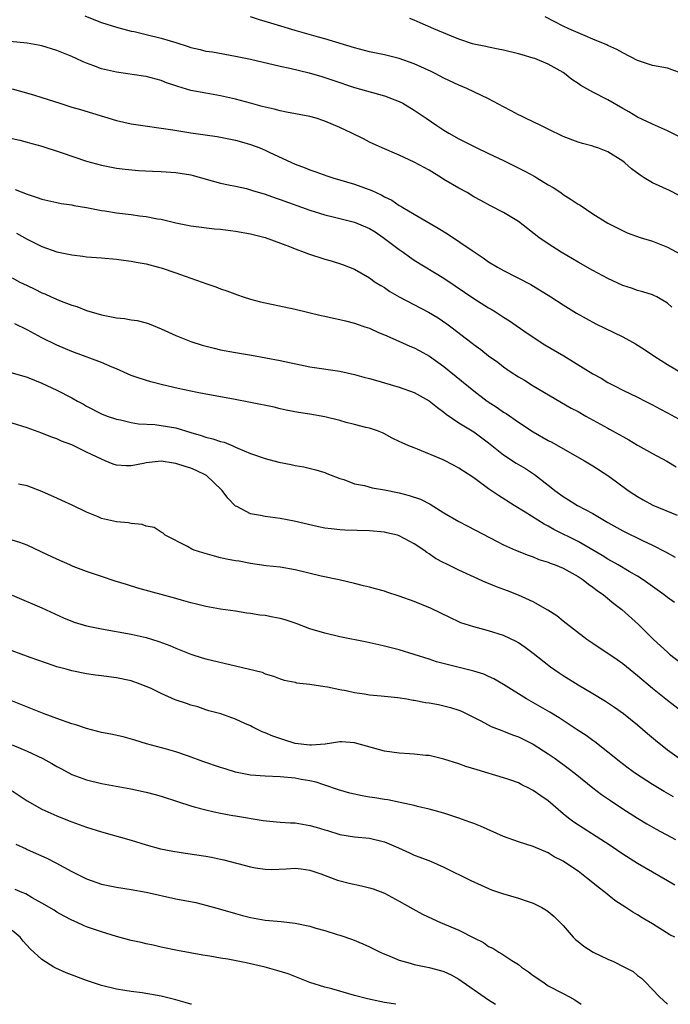
# Model space of a CAD drawing. Units: inches. Extents: x 2604000 to 2607000, y 1494000 to 1497000.
# Drawn here: x 2604822 to 2604909, y 1494000 to 1494132 of the extents above; entities that cross this region are included whole.
import ezdxf

# ---------------------------------------------------------------- set-up
doc = ezdxf.new("R2010")
doc.units = ezdxf.units.IN
doc.header["$MEASUREMENT"] = 0
doc.layers.add('LD26041494_2ft', color=180, linetype='Continuous')

msp = doc.modelspace()

# ---------------------------------------------------------------- linework, layer by layer
at = {"layer": 'LD26041494_2ft'}
for points, elevation in [([(2604830.75, 1494132.75), (2604832.17, 1494132.17), (2604833, 1494131.85), (2604835, 1494131.21), (2604837, 1494130.7), (2604837.37, 1494130.63), (2604839, 1494130.26), (2604841, 1494129.76), (2604843, 1494129.16), (2604844.65, 1494128.65), (2604845, 1494128.51), (2604846.23, 1494128.23), (2604847, 1494128.02), (2604847.89, 1494127.89), (2604851, 1494127.35), (2604853, 1494126.91), (2604857, 1494125.99), (2604858.28, 1494125.72), (2604860.9, 1494125.1), (2604862.59, 1494124.59), (2604863, 1494124.48), (2604864.09, 1494124.09), (2604867, 1494123.14), (2604871, 1494122.02), (2604873, 1494121.25), (2604873.48, 1494121), (2604875, 1494120.08), (2604876.62, 1494119), (2604878.03, 1494118.03), (2604879, 1494117.4), (2604879.66, 1494117), (2604881, 1494116.23), (2604883.43, 1494115), (2604885, 1494114.28), (2604887, 1494113.31), (2604889.87, 1494111.87), (2604891.18, 1494111.18), (2604891.48, 1494111), (2604893, 1494110.06), (2604893.68, 1494109.68), (2604894.68, 1494109), (2604895, 1494108.77), (2604896.1, 1494108.1), (2604897, 1494107.47), (2604897.3, 1494107.3), (2604899, 1494106.16), (2604901, 1494104.89), (2604902.26, 1494104.26), (2604903.62, 1494103.62), (2604905.34, 1494103), (2604907, 1494102.47), (2604909, 1494101.67), (2604910.76, 1494100.76)], 9498), ([(2604910.61, 1494108.61), (2604909.27, 1494109.27), (2604907, 1494110.31), (2604905.87, 1494111), (2604905.34, 1494111.34), (2604904.19, 1494112.19), (2604903.27, 1494113), (2604903, 1494113.21), (2604901, 1494114.48), (2604899.67, 1494115), (2604899.16, 1494115.16), (2604899, 1494115.23), (2604897.59, 1494115.59), (2604897, 1494115.77), (2604895, 1494116.55), (2604893, 1494117.53), (2604891.99, 1494118.01), (2604889.96, 1494119), (2604889.32, 1494119.32), (2604889, 1494119.47), (2604888.01, 1494120.01), (2604887, 1494120.53), (2604885, 1494121.6), (2604882.05, 1494123), (2604881, 1494123.43), (2604879, 1494124.38), (2604877.82, 1494125), (2604877.27, 1494125.27), (2604875, 1494126.31), (2604873, 1494127.02), (2604871, 1494127.5), (2604869, 1494127.92), (2604867, 1494128.43), (2604863, 1494129.64), (2604862.13, 1494129.87), (2604859, 1494130.77), (2604855.75, 1494131.75), (2604855, 1494131.99), (2604854.21, 1494132.21), (2604853, 1494132.62)], 9496), ([(2604911, 1494116.31), (2604909, 1494117.31), (2604907, 1494118.2), (2604905, 1494119.14), (2604903.84, 1494119.84), (2604903, 1494120.31), (2604901, 1494121.48), (2604899, 1494122.49), (2604897.38, 1494123.38), (2604897, 1494123.65), (2604896.18, 1494124.18), (2604895.19, 1494125), (2604895, 1494125.13), (2604893.79, 1494125.79), (2604893, 1494126.25), (2604891.22, 1494127), (2604891, 1494127.08), (2604889.49, 1494127.49), (2604889, 1494127.66), (2604887, 1494128.14), (2604886.29, 1494128.29), (2604885, 1494128.53), (2604884.62, 1494128.62), (2604883, 1494128.95), (2604882.84, 1494129), (2604881, 1494129.63), (2604880, 1494130), (2604877.64, 1494131), (2604875.82, 1494131.82), (2604875, 1494132.17), (2604874.39, 1494132.39)], 9494), ([(2604911, 1494125.02), (2604909, 1494125.7), (2604907, 1494126.08), (2604905, 1494126.74), (2604903, 1494127.76), (2604902.22, 1494128.22), (2604901, 1494128.77), (2604900.85, 1494128.85), (2604899, 1494129.63), (2604897.95, 1494130.05), (2604897, 1494130.48), (2604895.79, 1494131), (2604895, 1494131.37), (2604892.61, 1494132.61)], 9492), ([(2604909.61, 1494093.61), (2604909, 1494094.17), (2604907.57, 1494095), (2604907.19, 1494095.19), (2604907, 1494095.26), (2604905.69, 1494095.69), (2604905, 1494095.85), (2604904.17, 1494096.17), (2604903, 1494096.54), (2604901, 1494097.48), (2604899, 1494098.55), (2604897, 1494099.66), (2604894.72, 1494101), (2604893, 1494102.13), (2604891.72, 1494103), (2604889, 1494105.12), (2604887, 1494106.35), (2604885.24, 1494107.24), (2604883.94, 1494107.94), (2604883, 1494108.46), (2604882.1, 1494109), (2604881, 1494109.59), (2604879, 1494110.77), (2604878.66, 1494111), (2604877, 1494112), (2604875, 1494113.1), (2604873, 1494114.02), (2604870.68, 1494115), (2604869, 1494115.8), (2604868.21, 1494116.21), (2604866.6, 1494117), (2604865, 1494117.75), (2604863, 1494118.62), (2604861.81, 1494119), (2604861, 1494119.23), (2604857.83, 1494119.83), (2604857, 1494119.98), (2604856.2, 1494120.2), (2604855, 1494120.46), (2604854.59, 1494120.59), (2604853, 1494121), (2604851, 1494121.57), (2604849, 1494122.02), (2604847, 1494122.34), (2604845, 1494122.72), (2604843.24, 1494123.24), (2604843, 1494123.34), (2604841.75, 1494123.75), (2604841, 1494124.07), (2604839, 1494124.58), (2604838.64, 1494124.64), (2604835, 1494125.16), (2604833, 1494125.63), (2604831.98, 1494126.02), (2604831, 1494126.37), (2604830.55, 1494126.55), (2604829.6, 1494127), (2604829, 1494127.27), (2604827, 1494128.07), (2604825, 1494128.7), (2604823, 1494129.09), (2604820.68, 1494129.32)], 9500), ([(2604821, 1494122.94), (2604823.86, 1494122.14), (2604825, 1494121.8), (2604827.39, 1494121), (2604829, 1494120.49), (2604830.17, 1494120.17), (2604835, 1494118.71), (2604837, 1494118.26), (2604842.57, 1494117.42), (2604845, 1494117.04), (2604848.54, 1494116.54), (2604849, 1494116.46), (2604851, 1494116.05), (2604851.81, 1494115.81), (2604853, 1494115.48), (2604854.25, 1494115), (2604855, 1494114.69), (2604855.6, 1494114.4), (2604859, 1494112.83), (2604860.35, 1494112.35), (2604861, 1494112.07), (2604861.8, 1494111.8), (2604863.27, 1494111.27), (2604864.07, 1494111), (2604867, 1494110.13), (2604869.3, 1494109.3), (2604869.88, 1494109), (2604870.66, 1494108.66), (2604871, 1494108.45), (2604871.99, 1494107.99), (2604873, 1494107.28), (2604873.19, 1494107.19), (2604873.49, 1494107), (2604875, 1494106.13), (2604878.22, 1494104.22), (2604879.45, 1494103.45), (2604882.79, 1494101.21), (2604884.26, 1494100.26), (2604885, 1494099.72), (2604886.2, 1494099), (2604887, 1494098.55), (2604890.65, 1494096.65), (2604893.36, 1494095), (2604895, 1494093.93), (2604896.81, 1494092.81), (2604898.08, 1494092.08), (2604899.4, 1494091.4), (2604903, 1494089.62), (2604904.71, 1494088.71), (2604905.95, 1494087.95), (2604907.34, 1494087), (2604909, 1494085.91), (2604911, 1494084.77)], 9502), ([(2604821, 1494116.26), (2604822.03, 1494116.03), (2604823, 1494115.76), (2604823.62, 1494115.62), (2604825, 1494115.23), (2604827.59, 1494114.41), (2604831, 1494113.22), (2604833, 1494112.68), (2604835, 1494112.31), (2604836.16, 1494112.16), (2604837.98, 1494111.98), (2604839.87, 1494111.87), (2604841, 1494111.83), (2604843, 1494111.7), (2604845, 1494111.39), (2604845.32, 1494111.32), (2604849, 1494110.29), (2604850.04, 1494110.04), (2604851, 1494109.85), (2604852.46, 1494109.54), (2604853, 1494109.4), (2604853.3, 1494109.3), (2604855, 1494108.8), (2604856.32, 1494108.32), (2604857, 1494108.1), (2604861, 1494106.65), (2604863, 1494106.02), (2604864.29, 1494105.71), (2604867, 1494105.03), (2604869, 1494104.19), (2604869.74, 1494103.74), (2604870.84, 1494103), (2604873, 1494101.36), (2604873.53, 1494101), (2604874.37, 1494100.37), (2604875, 1494099.92), (2604879, 1494097.52), (2604880.48, 1494096.48), (2604883, 1494094.77), (2604885, 1494093.55), (2604885.35, 1494093.35), (2604885.9, 1494093), (2604887, 1494092.27), (2604887.78, 1494091.78), (2604890.15, 1494090.15), (2604892.56, 1494088.56), (2604895.08, 1494087.08), (2604899, 1494084.68), (2604900.1, 1494084.1), (2604901, 1494083.52), (2604901.99, 1494083), (2604903, 1494082.49), (2604905, 1494081.53), (2604906.01, 1494081), (2604907, 1494080.52), (2604907.97, 1494079.97), (2604909, 1494079.45), (2604911, 1494078.36)], 9504), ([(2604821.42, 1494109.42), (2604823, 1494108.79), (2604824.37, 1494108.37), (2604825, 1494108.12), (2604827, 1494107.66), (2604827.56, 1494107.56), (2604829, 1494107.35), (2604829.29, 1494107.29), (2604831, 1494107.02), (2604833, 1494106.62), (2604833.43, 1494106.57), (2604835, 1494106.29), (2604837, 1494106.05), (2604838.12, 1494105.88), (2604839, 1494105.79), (2604840.52, 1494105.48), (2604841, 1494105.42), (2604843, 1494104.93), (2604845, 1494104.55), (2604848.16, 1494104.16), (2604849, 1494104.08), (2604851, 1494103.83), (2604853, 1494103.48), (2604855, 1494103), (2604858.23, 1494101.76), (2604859, 1494101.44), (2604860.24, 1494101), (2604860.79, 1494100.79), (2604863, 1494100.09), (2604863.86, 1494099.86), (2604865.37, 1494099.37), (2604867, 1494098.74), (2604869, 1494097.57), (2604869.76, 1494097), (2604870.52, 1494096.52), (2604871, 1494096.25), (2604871.73, 1494095.73), (2604872.97, 1494095), (2604876.94, 1494092.94), (2604878.2, 1494092.2), (2604879.39, 1494091.39), (2604879.93, 1494091), (2604882.79, 1494088.79), (2604883, 1494088.62), (2604883.94, 1494087.94), (2604885, 1494087.09), (2604886.22, 1494086.22), (2604887, 1494085.61), (2604887.9, 1494085), (2604889, 1494084.27), (2604889.8, 1494083.8), (2604891, 1494083.06), (2604896.08, 1494080.08), (2604897, 1494079.6), (2604898.03, 1494079), (2604901, 1494077.35), (2604901.23, 1494077.23), (2604902.53, 1494076.53), (2604903, 1494076.24), (2604903.81, 1494075.81), (2604905, 1494075.1), (2604907, 1494073.98), (2604908.94, 1494072.94), (2604910.2, 1494072.2)], 9506), ([(2604821.58, 1494103.58), (2604823, 1494102.77), (2604825, 1494101.76), (2604827, 1494101.07), (2604829, 1494100.65), (2604830.48, 1494100.48), (2604831, 1494100.39), (2604832.31, 1494100.31), (2604833, 1494100.23), (2604835, 1494100.08), (2604835.94, 1494099.94), (2604837, 1494099.82), (2604837.66, 1494099.66), (2604839, 1494099.42), (2604840.65, 1494099), (2604841, 1494098.9), (2604843, 1494098.24), (2604844.22, 1494097.78), (2604846.52, 1494097), (2604847, 1494096.81), (2604848.36, 1494096.36), (2604849, 1494096.1), (2604849.81, 1494095.81), (2604851.26, 1494095.26), (2604852.04, 1494095), (2604853, 1494094.7), (2604854.35, 1494094.35), (2604859, 1494093.34), (2604862.52, 1494092.52), (2604863, 1494092.43), (2604864.15, 1494092.14), (2604865, 1494091.98), (2604865.77, 1494091.77), (2604867, 1494091.47), (2604867.34, 1494091.34), (2604868.38, 1494091), (2604869, 1494090.78), (2604870.2, 1494090.2), (2604871, 1494089.9), (2604872.94, 1494089.06), (2604874.39, 1494088.39), (2604875, 1494088.16), (2604875.74, 1494087.74), (2604877.05, 1494087.05), (2604879, 1494085.66), (2604883, 1494082.38), (2604884.81, 1494081), (2604886.14, 1494080.14), (2604887, 1494079.53), (2604887.33, 1494079.33), (2604889, 1494078.17), (2604891, 1494076.87), (2604893, 1494075.72), (2604893.48, 1494075.48), (2604895.91, 1494074.09), (2604897.88, 1494073), (2604899, 1494072.32), (2604901, 1494071.02), (2604902.15, 1494070.15), (2604903.76, 1494069), (2604904.5, 1494068.5), (2604905, 1494068.19), (2604905.75, 1494067.75), (2604907.05, 1494067.05), (2604910.33, 1494065.67)], 9508), ([(2604821, 1494097.56), (2604822.04, 1494097), (2604823, 1494096.51), (2604824.04, 1494096.04), (2604825, 1494095.54), (2604825.39, 1494095.39), (2604826.24, 1494095), (2604827.57, 1494094.43), (2604829, 1494093.9), (2604829.69, 1494093.69), (2604831, 1494093.18), (2604833, 1494092.57), (2604834.32, 1494092.32), (2604835, 1494092.17), (2604836.08, 1494092.08), (2604837, 1494091.93), (2604837.81, 1494091.81), (2604839, 1494091.52), (2604839.39, 1494091.39), (2604841, 1494090.73), (2604843, 1494089.83), (2604845, 1494089.03), (2604846.54, 1494088.54), (2604848.12, 1494088.12), (2604849, 1494087.91), (2604851, 1494087.53), (2604853.16, 1494087.16), (2604857, 1494086.45), (2604861, 1494085.63), (2604865, 1494085.02), (2604867, 1494084.6), (2604868.24, 1494084.24), (2604869, 1494084.04), (2604869.8, 1494083.8), (2604873, 1494082.9), (2604875, 1494082.17), (2604877, 1494081.06), (2604878.13, 1494080.13), (2604879, 1494079.51), (2604879.27, 1494079.27), (2604881, 1494078.1), (2604883, 1494076.86), (2604885, 1494075.38), (2604887, 1494073.78), (2604888.68, 1494072.68), (2604889.94, 1494071.94), (2604891.17, 1494071.17), (2604893.41, 1494069.41), (2604893.9, 1494069), (2604895, 1494068.19), (2604895.74, 1494067.74), (2604896.93, 1494067), (2604899, 1494065.92), (2604901, 1494064.7), (2604903, 1494063.58), (2604905.76, 1494062.24), (2604907, 1494061.67), (2604908.77, 1494060.77), (2604910.04, 1494060.04)], 9510), ([(2604909.96, 1494053.96), (2604909, 1494054.65), (2604908.56, 1494055), (2604905.76, 1494057), (2604905, 1494057.49), (2604903.87, 1494058.13), (2604902.4, 1494059), (2604901, 1494059.77), (2604900.25, 1494060.25), (2604897, 1494062.17), (2604893.77, 1494063.77), (2604893, 1494064.2), (2604892.47, 1494064.47), (2604889.92, 1494066.08), (2604888.41, 1494067), (2604886.32, 1494068.32), (2604885, 1494069.23), (2604883, 1494070.68), (2604881.6, 1494071.6), (2604881, 1494072.02), (2604880.35, 1494072.35), (2604878.87, 1494073.13), (2604875.44, 1494074.56), (2604875, 1494074.71), (2604874.28, 1494075), (2604873.38, 1494075.38), (2604873, 1494075.6), (2604872.05, 1494076.05), (2604871, 1494076.61), (2604870.73, 1494076.73), (2604870.06, 1494077), (2604869, 1494077.38), (2604868.52, 1494077.48), (2604867, 1494077.88), (2604865.85, 1494078.15), (2604865, 1494078.4), (2604863, 1494078.91), (2604861, 1494079.27), (2604859.48, 1494079.48), (2604857.79, 1494079.79), (2604857, 1494079.96), (2604856.17, 1494080.17), (2604853, 1494080.82), (2604850.73, 1494081.27), (2604847, 1494081.95), (2604845.83, 1494082.17), (2604843.3, 1494082.7), (2604841.2, 1494083.2), (2604839.61, 1494083.61), (2604838.07, 1494084.07), (2604837, 1494084.45), (2604835, 1494085.33), (2604834.45, 1494085.55), (2604833, 1494086.21), (2604829, 1494087.65), (2604827, 1494088.52), (2604825, 1494089.52), (2604823, 1494090.56), (2604821.37, 1494091.37)], 9512), ([(2604820.38, 1494085), (2604823, 1494084.22), (2604825, 1494083.43), (2604827, 1494082.48), (2604829, 1494081.46), (2604829.79, 1494081), (2604830.58, 1494080.58), (2604831, 1494080.33), (2604833, 1494079.29), (2604833.77, 1494079), (2604835, 1494078.57), (2604835.53, 1494078.47), (2604837, 1494078.12), (2604837.96, 1494077.96), (2604840.14, 1494077.86), (2604841, 1494077.75), (2604843, 1494077.4), (2604845, 1494076.79), (2604846.39, 1494076.39), (2604847, 1494076.18), (2604847.96, 1494075.96), (2604849, 1494075.56), (2604849.47, 1494075.47), (2604850.62, 1494075), (2604851, 1494074.84), (2604851.33, 1494074.67), (2604853, 1494073.98), (2604855, 1494073.28), (2604856.81, 1494072.81), (2604858.49, 1494072.49), (2604859, 1494072.37), (2604860.19, 1494072.19), (2604861.78, 1494071.78), (2604863, 1494071.41), (2604863.28, 1494071.28), (2604865, 1494070.6), (2604865.54, 1494070.46), (2604867, 1494069.91), (2604868.33, 1494069.67), (2604869.37, 1494069.37), (2604871, 1494069.09), (2604873, 1494068.67), (2604874.33, 1494068.33), (2604875.84, 1494067.84), (2604877.16, 1494067.16), (2604879, 1494066.01), (2604881, 1494064.82), (2604882.22, 1494064.22), (2604886.13, 1494062.13), (2604887, 1494061.7), (2604888.59, 1494061), (2604890.3, 1494060.3), (2604891, 1494060.08), (2604891.75, 1494059.75), (2604893, 1494059.37), (2604893.25, 1494059.25), (2604893.94, 1494059), (2604895, 1494058.55), (2604897, 1494057.46), (2604897.71, 1494057), (2604898.42, 1494056.42), (2604899, 1494056.04), (2604899.58, 1494055.58), (2604900.42, 1494055), (2604901.83, 1494053.83), (2604902.9, 1494053), (2604905.13, 1494051), (2604907.16, 1494049), (2604909, 1494047.27), (2604909.31, 1494047), (2604911, 1494045.71)], 9514), ([(2604911, 1494039.29), (2604909, 1494040.81), (2604907, 1494042.43), (2604905, 1494044.12), (2604903, 1494045.73), (2604902.24, 1494046.24), (2604901, 1494047.1), (2604899.85, 1494047.85), (2604899, 1494048.45), (2604898.19, 1494049), (2604895, 1494051.47), (2604894.17, 1494052.17), (2604892.94, 1494052.94), (2604891, 1494054.03), (2604889, 1494054.96), (2604887.54, 1494055.54), (2604886.07, 1494056.07), (2604885, 1494056.52), (2604884.64, 1494056.64), (2604881, 1494058.32), (2604879.19, 1494059.19), (2604879, 1494059.3), (2604877.88, 1494059.88), (2604877, 1494060.49), (2604876.68, 1494060.68), (2604876.28, 1494061), (2604875, 1494061.84), (2604873, 1494062.92), (2604872.74, 1494063), (2604871.33, 1494063.33), (2604871, 1494063.4), (2604869, 1494063.57), (2604865.69, 1494063.69), (2604865, 1494063.73), (2604863.84, 1494063.84), (2604863, 1494063.96), (2604862.13, 1494064.13), (2604858.88, 1494064.88), (2604857, 1494065.23), (2604855, 1494065.5), (2604854.36, 1494065.64), (2604853, 1494065.87), (2604851.17, 1494066.83), (2604851, 1494066.9), (2604849.96, 1494067.96), (2604849.21, 1494069), (2604849.11, 1494069.11), (2604847.09, 1494071), (2604847, 1494071.06), (2604845.7, 1494071.7), (2604845, 1494072.01), (2604844.23, 1494072.23), (2604843, 1494072.64), (2604842.68, 1494072.68), (2604841, 1494072.93), (2604839, 1494072.72), (2604838.63, 1494072.63), (2604837, 1494072.31), (2604836.31, 1494072.31), (2604835, 1494072.39), (2604834.55, 1494072.55), (2604833.5, 1494073), (2604833, 1494073.19), (2604831, 1494074.17), (2604829, 1494075.13), (2604827.62, 1494075.62), (2604827, 1494075.92), (2604826.2, 1494076.2), (2604825, 1494076.68), (2604823, 1494077.42), (2604821, 1494078.03)], 9516), ([(2604910.61, 1494033), (2604909, 1494034.15), (2604907.41, 1494035.41), (2604906.33, 1494036.33), (2604905, 1494037.48), (2604903.12, 1494039), (2604901.88, 1494039.88), (2604900.68, 1494040.68), (2604899, 1494041.69), (2604897, 1494042.85), (2604895, 1494044.11), (2604894.46, 1494044.46), (2604893.29, 1494045.29), (2604891, 1494047.1), (2604889.91, 1494047.91), (2604889, 1494048.54), (2604888.71, 1494048.71), (2604887, 1494049.53), (2604885, 1494050.17), (2604883, 1494050.68), (2604881.25, 1494051.25), (2604881, 1494051.35), (2604879.88, 1494051.88), (2604877.18, 1494053.18), (2604875, 1494054.09), (2604873, 1494054.82), (2604871.33, 1494055.33), (2604871, 1494055.46), (2604869.78, 1494055.78), (2604869, 1494056.02), (2604868.21, 1494056.21), (2604867, 1494056.53), (2604864.93, 1494057), (2604862.49, 1494057.51), (2604859, 1494058.34), (2604857, 1494058.69), (2604855.1, 1494058.9), (2604853, 1494059.2), (2604851.49, 1494059.49), (2604851, 1494059.56), (2604849.79, 1494059.79), (2604849, 1494059.98), (2604848.16, 1494060.16), (2604846.61, 1494060.61), (2604845.45, 1494061), (2604845.13, 1494061.13), (2604844.54, 1494061.46), (2604841.54, 1494063), (2604841.27, 1494063.27), (2604841, 1494063.41), (2604840.05, 1494064.05), (2604839, 1494064.2), (2604838.44, 1494064.44), (2604837, 1494064.55), (2604836.64, 1494064.64), (2604835, 1494064.81), (2604833, 1494065.25), (2604832.54, 1494065.46), (2604831, 1494066.09), (2604829.04, 1494067.04), (2604827.68, 1494067.68), (2604827, 1494067.95), (2604826.29, 1494068.29), (2604825, 1494068.88), (2604823, 1494069.63), (2604821.84, 1494069.84)], 9518), ([(2604909.84, 1494027.84), (2604908.56, 1494028.56), (2604907, 1494029.52), (2604904.74, 1494031), (2604903.73, 1494031.73), (2604902.59, 1494032.59), (2604902.06, 1494033), (2604901, 1494033.87), (2604899.25, 1494035.25), (2604899, 1494035.42), (2604898.08, 1494036.08), (2604896.88, 1494036.88), (2604894.46, 1494038.45), (2604893.21, 1494039.21), (2604891.95, 1494039.95), (2604890.1, 1494041), (2604887, 1494042.94), (2604885.7, 1494043.7), (2604885, 1494044.04), (2604884.33, 1494044.33), (2604883, 1494044.76), (2604878.01, 1494046.01), (2604877, 1494046.36), (2604875.01, 1494046.99), (2604873, 1494047.6), (2604871, 1494048.09), (2604870.26, 1494048.26), (2604868.62, 1494048.62), (2604865, 1494049.37), (2604863, 1494049.82), (2604861, 1494050.42), (2604859.15, 1494051.15), (2604857.65, 1494051.65), (2604857, 1494051.82), (2604856, 1494052), (2604855, 1494052.21), (2604854.27, 1494052.26), (2604853, 1494052.49), (2604852.53, 1494052.53), (2604851, 1494052.78), (2604849, 1494053.07), (2604847, 1494053.42), (2604845.75, 1494053.75), (2604845, 1494053.91), (2604843.73, 1494054.27), (2604843, 1494054.49), (2604837.9, 1494055.9), (2604836.36, 1494056.36), (2604834.84, 1494056.84), (2604833, 1494057.44), (2604831, 1494058.13), (2604829.19, 1494058.81), (2604828.73, 1494059), (2604827, 1494059.77), (2604825, 1494060.73), (2604823, 1494061.65), (2604822.01, 1494062.01), (2604821, 1494062.34)], 9520), ([(2604821, 1494054.95), (2604825, 1494053.23), (2604827.9, 1494051.9), (2604829.34, 1494051.34), (2604831, 1494050.84), (2604833, 1494050.43), (2604837, 1494049.71), (2604839, 1494049.25), (2604840.72, 1494048.72), (2604842.18, 1494048.18), (2604843, 1494047.81), (2604845, 1494047.02), (2604846.52, 1494046.52), (2604847, 1494046.38), (2604850.43, 1494045.57), (2604851, 1494045.46), (2604854.59, 1494044.59), (2604855, 1494044.36), (2604856.08, 1494044.08), (2604857, 1494043.69), (2604857.52, 1494043.52), (2604859, 1494043.24), (2604859.18, 1494043.18), (2604861, 1494043), (2604863, 1494042.69), (2604863.35, 1494042.65), (2604865, 1494042.28), (2604865.85, 1494042.15), (2604867, 1494041.87), (2604868.31, 1494041.69), (2604869, 1494041.56), (2604870.57, 1494041.43), (2604871, 1494041.37), (2604872.81, 1494041.19), (2604874.03, 1494041), (2604874.85, 1494040.85), (2604875, 1494040.84), (2604876.53, 1494040.53), (2604877, 1494040.48), (2604878.24, 1494040.24), (2604879, 1494040.09), (2604879.87, 1494039.87), (2604881, 1494039.5), (2604881.36, 1494039.36), (2604883.93, 1494038.07), (2604885.32, 1494037.32), (2604886.75, 1494036.75), (2604887, 1494036.68), (2604888.19, 1494036.19), (2604889, 1494035.9), (2604891, 1494034.92), (2604893, 1494033.65), (2604893.94, 1494033), (2604895.7, 1494031.7), (2604896.62, 1494031), (2604899, 1494029.08), (2604900.17, 1494028.17), (2604901.35, 1494027.35), (2604903, 1494026.27), (2604905, 1494025), (2604906.24, 1494024.24), (2604907.51, 1494023.51), (2604910.11, 1494022.11)], 9522), ([(2604909.99, 1494015.99), (2604909, 1494016.59), (2604907, 1494017.73), (2604905, 1494018.91), (2604903, 1494020.18), (2604901.32, 1494021.32), (2604896.46, 1494024.46), (2604895.73, 1494025), (2604895, 1494025.6), (2604893, 1494027.31), (2604891.99, 1494027.99), (2604891, 1494028.73), (2604890.81, 1494028.81), (2604890.48, 1494029), (2604889.47, 1494029.47), (2604889, 1494029.73), (2604887.86, 1494030.14), (2604887, 1494030.43), (2604883.47, 1494031.47), (2604881.95, 1494031.95), (2604881, 1494032.28), (2604879, 1494032.91), (2604877, 1494033.39), (2604876.58, 1494033.42), (2604875, 1494033.6), (2604874.38, 1494033.62), (2604873, 1494033.72), (2604871, 1494034.01), (2604867, 1494035.13), (2604865.23, 1494035.23), (2604865, 1494035.23), (2604863.06, 1494034.94), (2604861.21, 1494034.79), (2604861, 1494034.8), (2604859, 1494035.04), (2604857.5, 1494035.5), (2604856.01, 1494036.01), (2604855, 1494036.47), (2604854.59, 1494036.59), (2604853.24, 1494037.24), (2604853, 1494037.38), (2604852.27, 1494037.73), (2604851, 1494038.28), (2604849.01, 1494038.99), (2604847.43, 1494039.43), (2604847, 1494039.54), (2604845.93, 1494039.93), (2604845, 1494040.17), (2604844.41, 1494040.41), (2604842.91, 1494040.91), (2604841, 1494041.72), (2604839.56, 1494042.44), (2604839, 1494042.69), (2604838.21, 1494043), (2604837, 1494043.43), (2604835, 1494043.85), (2604833.98, 1494043.98), (2604833, 1494044.13), (2604832.21, 1494044.21), (2604831, 1494044.38), (2604829, 1494044.77), (2604828.24, 1494045), (2604827, 1494045.34), (2604826.5, 1494045.5), (2604823.43, 1494046.57), (2604821, 1494047.48)], 9524), ([(2604909.99, 1494009), (2604909.35, 1494009.35), (2604907, 1494010.82), (2604905.61, 1494011.61), (2604905, 1494012.01), (2604904.36, 1494012.36), (2604903.43, 1494013), (2604901.94, 1494013.94), (2604900.67, 1494015), (2604899.71, 1494015.71), (2604899, 1494016.32), (2604898.16, 1494017), (2604897, 1494017.86), (2604895.34, 1494019), (2604895, 1494019.21), (2604893.81, 1494019.81), (2604893, 1494020.32), (2604891, 1494021.17), (2604889, 1494021.8), (2604887, 1494022.54), (2604883.92, 1494023.92), (2604883, 1494024.27), (2604882.48, 1494024.48), (2604881, 1494025.01), (2604879, 1494025.65), (2604877, 1494026.2), (2604875.42, 1494026.58), (2604875, 1494026.7), (2604873.12, 1494027.12), (2604871.44, 1494027.44), (2604871, 1494027.5), (2604869.72, 1494027.72), (2604869, 1494027.82), (2604868, 1494028), (2604866.34, 1494028.34), (2604864.81, 1494028.81), (2604863, 1494029.44), (2604861.82, 1494029.82), (2604861, 1494030), (2604859.8, 1494030.2), (2604859, 1494030.35), (2604857, 1494030.54), (2604855, 1494030.63), (2604853, 1494030.79), (2604851, 1494031.18), (2604849.62, 1494031.62), (2604849, 1494031.79), (2604846.6, 1494032.6), (2604844.68, 1494033.32), (2604843, 1494033.9), (2604841.72, 1494034.28), (2604839.06, 1494035), (2604837.49, 1494035.49), (2604835.91, 1494035.91), (2604834.27, 1494036.27), (2604833, 1494036.52), (2604831, 1494037.04), (2604829.54, 1494037.54), (2604829, 1494037.68), (2604827, 1494038.38), (2604825.3, 1494039), (2604819, 1494041.52)], 9526), ([(2604821, 1494034.83), (2604823, 1494034), (2604825.1, 1494033), (2604826.34, 1494032.34), (2604827, 1494031.95), (2604827.63, 1494031.63), (2604829, 1494030.88), (2604831, 1494030.13), (2604833, 1494029.66), (2604836.94, 1494028.94), (2604839, 1494028.51), (2604840.19, 1494028.19), (2604841, 1494027.95), (2604843.22, 1494027.22), (2604845, 1494026.66), (2604845.46, 1494026.54), (2604847, 1494026.1), (2604848.14, 1494025.86), (2604849, 1494025.65), (2604850.63, 1494025.37), (2604851, 1494025.29), (2604854.69, 1494024.69), (2604856.49, 1494024.49), (2604857, 1494024.48), (2604858.37, 1494024.37), (2604859, 1494024.35), (2604861, 1494024.02), (2604861.81, 1494023.81), (2604863, 1494023.43), (2604863.34, 1494023.34), (2604865, 1494022.82), (2604867, 1494022.5), (2604869, 1494022.3), (2604871, 1494021.81), (2604872.89, 1494021), (2604874.35, 1494020.35), (2604875, 1494020.04), (2604875.77, 1494019.77), (2604877.2, 1494019.2), (2604879, 1494018.42), (2604882.62, 1494016.62), (2604883.98, 1494015.98), (2604885, 1494015.55), (2604885.39, 1494015.39), (2604886.87, 1494014.87), (2604889, 1494014.26), (2604890.16, 1494013.84), (2604891, 1494013.58), (2604892.15, 1494013), (2604892.69, 1494012.69), (2604893, 1494012.45), (2604893.79, 1494011.79), (2604894.62, 1494011), (2604895, 1494010.58), (2604896.37, 1494009), (2604896.68, 1494008.68), (2604897, 1494008.44), (2604897.79, 1494007.79), (2604899.02, 1494007), (2604901, 1494006.08), (2604901.76, 1494005.76), (2604903.26, 1494005), (2604904.39, 1494004.39), (2604905, 1494003.88), (2604905.52, 1494003.52), (2604906.04, 1494003), (2604907.95, 1494001), (2604909, 1494000)], 9528), ([(2604821, 1494028.65), (2604823, 1494027.34), (2604825, 1494026.21), (2604827, 1494025.3), (2604828.64, 1494024.64), (2604829, 1494024.5), (2604831, 1494023.79), (2604833, 1494023.16), (2604837, 1494022.03), (2604839, 1494021.42), (2604840.9, 1494020.9), (2604842.58, 1494020.58), (2604844.3, 1494020.3), (2604847, 1494019.9), (2604847.76, 1494019.76), (2604849, 1494019.51), (2604849.42, 1494019.42), (2604853, 1494018.46), (2604853.66, 1494018.34), (2604855, 1494018.14), (2604855.88, 1494018.12), (2604857.8, 1494018.2), (2604859, 1494018.29), (2604859.8, 1494018.2), (2604861, 1494018.01), (2604862.47, 1494017.53), (2604864.68, 1494016.68), (2604866.25, 1494016.25), (2604867.9, 1494015.9), (2604869, 1494015.64), (2604869.49, 1494015.49), (2604871, 1494014.94), (2604873, 1494013.87), (2604874.82, 1494012.82), (2604876.12, 1494012.12), (2604877.47, 1494011.47), (2604878.53, 1494011), (2604881, 1494009.94), (2604883, 1494008.93), (2604884.3, 1494008.3), (2604885, 1494007.78), (2604885.54, 1494007.54), (2604886.35, 1494007), (2604886.78, 1494006.78), (2604888.13, 1494005.87), (2604889, 1494005.33), (2604889.41, 1494005), (2604890.37, 1494004.37), (2604891, 1494003.86), (2604892.27, 1494003), (2604893, 1494002.48), (2604895, 1494001.43), (2604895.88, 1494001), (2604896.58, 1494000.58), (2604897.43, 1494000)], 9530), ([(2604821.5, 1494021.5), (2604822.86, 1494020.86), (2604823, 1494020.81), (2604825.64, 1494019.64), (2604826.87, 1494019), (2604829, 1494017.84), (2604831, 1494016.83), (2604833, 1494016.13), (2604835, 1494015.73), (2604837, 1494015.41), (2604839, 1494015.05), (2604843, 1494014.18), (2604845.65, 1494013.65), (2604847, 1494013.31), (2604849, 1494012.76), (2604851, 1494012.18), (2604851.93, 1494011.93), (2604853, 1494011.66), (2604855, 1494011.3), (2604857.11, 1494011.11), (2604859, 1494010.91), (2604861, 1494010.49), (2604861.77, 1494010.23), (2604863, 1494009.89), (2604864.63, 1494009.37), (2604865, 1494009.27), (2604866.71, 1494008.71), (2604868.11, 1494008.11), (2604869, 1494007.71), (2604870.41, 1494007), (2604870.81, 1494006.81), (2604871.42, 1494006.58), (2604873, 1494005.93), (2604874.47, 1494005.53), (2604875, 1494005.36), (2604877, 1494004.95), (2604878.55, 1494004.55), (2604879, 1494004.41), (2604879.96, 1494003.96), (2604881, 1494003.38), (2604885, 1494000.61), (2604885.94, 1494000)], 9532), ([(2604872.51, 1494000), (2604871, 1494000.26), (2604870.37, 1494000.37), (2604868.73, 1494000.73), (2604867, 1494001.2), (2604863.92, 1494002.08), (2604863, 1494002.31), (2604861, 1494002.92), (2604858.07, 1494004.07), (2604856.57, 1494004.56), (2604855, 1494005), (2604852.41, 1494005.59), (2604849.95, 1494006.05), (2604849, 1494006.19), (2604847.55, 1494006.45), (2604846.6, 1494006.6), (2604843.21, 1494007.21), (2604841, 1494007.69), (2604839.95, 1494007.95), (2604839, 1494008.14), (2604838.31, 1494008.31), (2604837, 1494008.58), (2604835, 1494009.11), (2604833, 1494009.72), (2604831, 1494010.41), (2604830.58, 1494010.58), (2604829.71, 1494011), (2604829, 1494011.3), (2604827.88, 1494011.88), (2604827, 1494012.38), (2604826.63, 1494012.63), (2604825, 1494013.59), (2604823.69, 1494014.31), (2604822.82, 1494014.82), (2604822.34, 1494015), (2604821.42, 1494015.42)], 9534), ([(2604845.09, 1494000), (2604845, 1494000.02), (2604844.25, 1494000.25), (2604843, 1494000.59), (2604841, 1494001.08), (2604838.47, 1494001.53), (2604837, 1494001.71), (2604836.13, 1494001.87), (2604835, 1494002.03), (2604833, 1494002.52), (2604831.54, 1494003), (2604831, 1494003.19), (2604828.24, 1494004.24), (2604826.85, 1494004.85), (2604826.59, 1494005), (2604825, 1494006.02), (2604823.43, 1494007.43), (2604822.48, 1494008.48), (2604822.07, 1494009), (2604821, 1494009.92)], 9536)]:
    msp.add_lwpolyline(points, dxfattribs=dict(at, elevation=elevation))

doc.saveas('drawing.dxf')
